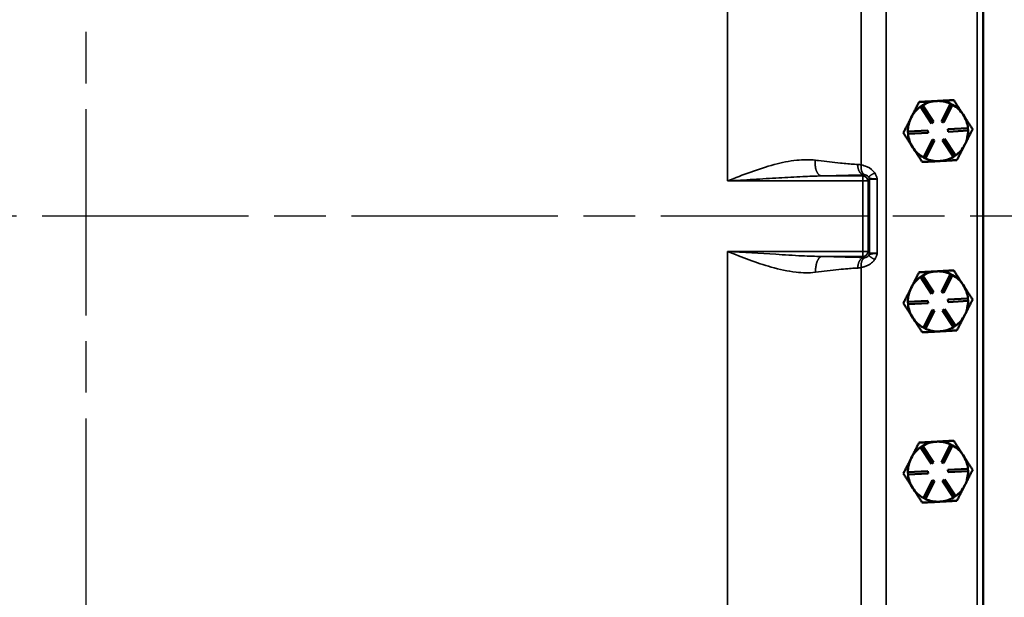
# Model space of a CAD drawing. Units: inches. Extents: x 1 to 125, y 1 to 96.
# Drawn here: x 44 to 57, y 43 to 50 of the extents above; entities that cross this region are included whole.
import ezdxf

# ---------------------------------------------------------------- set-up
doc = ezdxf.new("R2010")
doc.units = ezdxf.units.IN
doc.header["$LTSCALE"] = 5.714286
doc.header["$MEASUREMENT"] = 0
doc.linetypes.add('CHAIN', pattern=[0.7087, 0.4724, -0.0591, 0.1181, -0.0591])
for name, color, linetype, lineweight in [('Centerline (ANSI)', 7, 'Continuous', 25), ('Visible (ANSI)', 7, 'Continuous', 50), ('Visible Narrow (ANSI)', 7, 'Continuous', 35)]:
    doc.layers.add(name, color=color, linetype=linetype, lineweight=lineweight)

msp = doc.modelspace()

# ---------------------------------------------------------------- linework, layer by layer
at = {"layer": 'Centerline (ANSI)', "linetype": 'CHAIN', "ltscale": 0.952448}
for p, q in [((45.098, 83.863), (45.098, 11.199)), ((89.554, 47.814), (7.169, 47.814))]:
    msp.add_line(p, q, dxfattribs=at)
at = {"layer": 'Visible (ANSI)'}
for p, q in [((56.286, 37.002), (56.286, 58.627)), ((55.506, 49.183), (55.531, 49.199)), ((55.642, 48.973), (55.506, 49.183)), ((55.531, 49.199), (55.668, 48.99)), ((55.766, 48.995), (55.879, 49.218)), ((55.906, 49.205), (55.793, 48.982)), ((55.879, 49.218), (55.906, 49.205)), ((55.668, 48.99), (55.642, 48.973)), ((55.793, 48.982), (55.766, 48.995)), ((55.348, 48.871), (55.598, 48.885)), ((55.35, 48.841), (55.348, 48.871)), ((55.598, 48.885), (55.599, 48.855)), ((55.847, 48.899), (56.097, 48.913)), ((55.849, 48.869), (55.847, 48.899)), ((56.099, 48.883), (55.849, 48.869)), ((56.097, 48.913), (56.099, 48.883)), ((55.599, 48.855), (55.35, 48.841)), ((55.541, 48.549), (55.654, 48.772)), ((55.68, 48.759), (55.568, 48.536)), ((55.654, 48.772), (55.68, 48.759)), ((55.779, 48.764), (55.804, 48.781)), ((55.916, 48.555), (55.779, 48.764)), ((55.804, 48.781), (55.941, 48.571)), ((56.056, 48.704), (56.06, 48.711)), ((55.568, 48.536), (55.541, 48.549)), ((55.74, 48.502), (55.748, 48.503)), ((55.941, 48.571), (55.916, 48.555)), ((55.506, 47.058), (55.531, 47.074)), ((55.642, 46.848), (55.506, 47.058)), ((55.531, 47.074), (55.668, 46.865)), ((55.766, 46.87), (55.879, 47.093)), ((55.906, 47.08), (55.793, 46.857)), ((55.879, 47.093), (55.906, 47.08)), ((55.668, 46.865), (55.642, 46.848)), ((55.793, 46.857), (55.766, 46.87)), ((55.847, 46.774), (56.097, 46.788)), ((56.097, 46.788), (56.099, 46.758)), ((55.348, 46.746), (55.598, 46.76)), ((55.35, 46.716), (55.348, 46.746)), ((55.599, 46.73), (55.35, 46.716)), ((55.598, 46.76), (55.599, 46.73)), ((55.849, 46.744), (55.847, 46.774)), ((56.099, 46.758), (55.849, 46.744)), ((55.541, 46.424), (55.654, 46.647)), ((55.68, 46.634), (55.568, 46.411)), ((55.654, 46.647), (55.68, 46.634)), ((55.779, 46.639), (55.804, 46.656)), ((55.916, 46.43), (55.779, 46.639)), ((55.804, 46.656), (55.941, 46.446)), ((56.056, 46.579), (56.06, 46.586)), ((55.568, 46.411), (55.541, 46.424)), ((55.941, 46.446), (55.916, 46.43)), ((55.74, 46.377), (55.748, 46.378)), ((55.506, 44.933), (55.531, 44.949)), ((55.531, 44.949), (55.668, 44.74)), ((55.766, 44.745), (55.879, 44.968)), ((55.906, 44.955), (55.793, 44.732)), ((55.879, 44.968), (55.906, 44.955)), ((55.642, 44.723), (55.506, 44.933)), ((55.668, 44.74), (55.642, 44.723)), ((55.793, 44.732), (55.766, 44.745)), ((55.348, 44.621), (55.598, 44.635)), ((55.35, 44.591), (55.348, 44.621)), ((55.599, 44.605), (55.35, 44.591)), ((55.598, 44.635), (55.599, 44.605)), ((55.847, 44.649), (56.097, 44.663)), ((55.849, 44.619), (55.847, 44.649)), ((56.099, 44.633), (55.849, 44.619)), ((56.097, 44.663), (56.099, 44.633)), ((55.541, 44.299), (55.654, 44.522)), ((55.68, 44.509), (55.568, 44.286)), ((55.654, 44.522), (55.68, 44.509)), ((55.779, 44.514), (55.804, 44.531)), ((55.916, 44.305), (55.779, 44.514)), ((55.804, 44.531), (55.941, 44.321)), ((56.056, 44.454), (56.06, 44.461)), ((55.568, 44.286), (55.541, 44.299)), ((55.74, 44.252), (55.748, 44.253)), ((55.941, 44.321), (55.916, 44.305))]:
    msp.add_line(p, q, dxfattribs=at)
for centre, start, end in [((55.723, 48.877), 93.1747, 120.8823), ((55.723, 48.877), 65.4672, 93.1747), ((55.723, 48.877), 125.4672, 153.1747), ((55.723, 48.877), 33.1747, 60.8823), ((55.723, 48.877), 153.1747, 180.8823), ((55.723, 48.877), 5.4672, 33.1747), ((55.723, 48.877), 333.7954, 0.8823), ((55.723, 48.877), 185.4672, 213.1747), ((55.723, 48.877), 213.1747, 240.8823), ((55.723, 48.877), 305.4672, 332.5541), ((55.723, 48.877), 332.5541, 333.7954), ((55.723, 48.877), 245.4672, 272.5541), ((55.723, 48.877), 272.5541, 273.7954), ((55.723, 48.877), 273.7954, 300.8823), ((55.723, 46.752), 125.4672, 153.1747), ((55.723, 46.752), 93.1747, 120.8823), ((55.723, 46.752), 65.4672, 93.1747), ((55.723, 46.752), 33.1747, 60.8823), ((55.723, 46.752), 153.1747, 180.8823), ((55.723, 46.752), 5.4672, 33.1747), ((55.723, 46.752), 185.4672, 213.1747), ((55.723, 46.752), 333.7954, 0.8823), ((55.723, 46.752), 213.1747, 240.8823), ((55.723, 46.752), 305.4672, 332.5541), ((55.723, 46.752), 332.5541, 333.7954), ((55.723, 46.752), 273.7954, 300.8823), ((55.723, 46.752), 245.4672, 272.5541), ((55.723, 46.752), 272.5541, 273.7954), ((55.723, 44.627), 93.1747, 120.8823), ((55.723, 44.627), 65.4672, 93.1747), ((55.723, 44.627), 33.1747, 60.8823), ((55.723, 44.627), 125.4672, 153.1747), ((55.723, 44.627), 5.4672, 33.1747), ((55.723, 44.627), 153.1747, 180.8823), ((55.723, 44.627), 185.4672, 213.1747), ((55.723, 44.627), 333.7954, 0.8823), ((55.723, 44.627), 305.4672, 332.5541), ((55.723, 44.627), 332.5541, 333.7954), ((55.723, 44.627), 213.1747, 240.8823), ((55.723, 44.627), 245.4672, 272.5541), ((55.723, 44.627), 272.5541, 273.7954), ((55.723, 44.627), 273.7954, 300.8823)]:
    msp.add_arc(centre, 0.375, start, end, dxfattribs=at)
for points, weights in [([(55.486, 49.239), (55.434, 49.136), (55.389, 49.046)], [1.34573389246, 1.4498267712, 1.44982677123]), ([(55.703, 49.251), (55.602, 49.246), (55.486, 49.239)], [1.44982677125, 1.44982677121, 1.34573389247]), ([(55.919, 49.263), (55.803, 49.257), (55.703, 49.251)], [1.34573389251, 1.44982677124, 1.44982677128]), ([(56.037, 49.082), (55.982, 49.166), (55.919, 49.263)], [1.44982677128, 1.44982677124, 1.34573389249]), ([(55.389, 49.046), (55.343, 48.956), (55.291, 48.853)], [1.44982677129, 1.44982677125, 1.3457338925]), ([(56.156, 48.901), (56.092, 48.998), (56.037, 49.082)], [1.34575504669, 1.4498267712, 1.44982677123]), ([(56.06, 48.711), (56.104, 48.799), (56.156, 48.901)], [1.44983996636, 1.44777813008, 1.34576446124]), ([(55.291, 48.853), (55.355, 48.756), (55.41, 48.672)], [1.34573389248, 1.44982677121, 1.44982677125]), ([(55.41, 48.672), (55.465, 48.588), (55.528, 48.491)], [1.44982677127, 1.44982677123, 1.34575504671]), ([(55.96, 48.515), (56.012, 48.616), (56.056, 48.704)], [1.34578561867, 1.44777834384, 1.44983996629]), ([(55.528, 48.491), (55.642, 48.497), (55.74, 48.502)], [1.34576446124, 1.44777813007, 1.44983996635]), ([(55.748, 48.503), (55.847, 48.508), (55.96, 48.515)], [1.44983996631, 1.44777834385, 1.34578561867]), ([(55.486, 47.114), (55.434, 47.011), (55.389, 46.921)], [1.34573389246, 1.4498267712, 1.44982677123]), ([(55.703, 47.126), (55.602, 47.121), (55.486, 47.114)], [1.44982677125, 1.44982677121, 1.34573389247]), ([(55.919, 47.138), (55.803, 47.132), (55.703, 47.126)], [1.34573389251, 1.44982677124, 1.44982677128]), ([(56.037, 46.957), (55.982, 47.041), (55.919, 47.138)], [1.44982677128, 1.44982677124, 1.34573389249]), ([(55.389, 46.921), (55.343, 46.831), (55.291, 46.728)], [1.44982677129, 1.44982677125, 1.3457338925]), ([(56.156, 46.776), (56.092, 46.873), (56.037, 46.957)], [1.34575504669, 1.4498267712, 1.44982677123]), ([(55.291, 46.728), (55.355, 46.631), (55.41, 46.547)], [1.34573389248, 1.44982677121, 1.44982677125]), ([(56.06, 46.586), (56.104, 46.674), (56.156, 46.776)], [1.44983996636, 1.44777813008, 1.34576446124]), ([(55.41, 46.547), (55.465, 46.463), (55.528, 46.366)], [1.44982677127, 1.44982677123, 1.34575504671]), ([(55.96, 46.39), (56.012, 46.491), (56.056, 46.579)], [1.34578561867, 1.44777834384, 1.44983996629]), ([(55.528, 46.366), (55.642, 46.372), (55.74, 46.377)], [1.34576446124, 1.44777813007, 1.44983996635]), ([(55.748, 46.378), (55.847, 46.383), (55.96, 46.39)], [1.44983996631, 1.44777834385, 1.34578561867]), ([(55.486, 44.989), (55.434, 44.886), (55.389, 44.796)], [1.34573389246, 1.4498267712, 1.44982677123]), ([(55.703, 45.001), (55.602, 44.996), (55.486, 44.989)], [1.44982677125, 1.44982677121, 1.34573389247]), ([(55.919, 45.013), (55.803, 45.007), (55.703, 45.001)], [1.34573389251, 1.44982677124, 1.44982677128]), ([(56.037, 44.832), (55.982, 44.916), (55.919, 45.013)], [1.44982677128, 1.44982677124, 1.34573389249]), ([(56.156, 44.651), (56.092, 44.748), (56.037, 44.832)], [1.34575504669, 1.4498267712, 1.44982677123]), ([(55.389, 44.796), (55.343, 44.706), (55.291, 44.603)], [1.44982677129, 1.44982677125, 1.3457338925]), ([(55.291, 44.603), (55.355, 44.506), (55.41, 44.422)], [1.34573389248, 1.44982677121, 1.44982677125]), ([(56.06, 44.461), (56.104, 44.549), (56.156, 44.651)], [1.44983996636, 1.44777813008, 1.34576446124]), ([(55.96, 44.265), (56.012, 44.366), (56.056, 44.454)], [1.34578561867, 1.44777834384, 1.44983996629]), ([(55.41, 44.422), (55.465, 44.338), (55.528, 44.241)], [1.44982677127, 1.44982677123, 1.34575504671]), ([(55.528, 44.241), (55.642, 44.247), (55.74, 44.252)], [1.34576446124, 1.44777813007, 1.44983996635]), ([(55.748, 44.253), (55.847, 44.258), (55.96, 44.265)], [1.44983996631, 1.44777834385, 1.34578561867])]:
    msp.add_rational_spline(points, weights, degree=2, dxfattribs=at)
at = {"layer": 'Visible Narrow (ANSI)'}
for p, q in [((56.213, 58.814), (56.213, 36.814)), ((55.076, 38.103), (55.076, 57.526)), ((53.098, 53.75), (53.098, 48.254)), ((54.766, 53.55), (54.766, 48.454)), ((53.098, 48.254), (54.788, 48.254)), ((54.788, 48.317), (54.274, 48.317)), ((54.802, 48.33), (54.788, 48.317)), ((54.788, 48.317), (54.788, 48.254)), ((54.851, 48.254), (54.788, 48.254)), ((54.788, 48.254), (54.788, 47.375)), ((54.851, 48.254), (54.868, 48.271)), ((54.851, 47.375), (54.851, 48.254)), ((54.868, 48.271), (54.868, 47.357)), ((54.965, 47.351), (54.965, 48.278)), ((53.098, 47.375), (53.098, 41.879)), ((54.788, 47.375), (53.098, 47.375)), ((54.274, 47.312), (54.788, 47.312)), ((54.788, 47.375), (54.788, 47.312)), ((54.788, 47.375), (54.851, 47.375)), ((54.788, 47.312), (54.802, 47.299)), ((54.868, 47.357), (54.851, 47.375)), ((54.766, 47.175), (54.766, 42.073))]:
    msp.add_line(p, q, dxfattribs=at)
for centre, major_axis, ratio, start_param, end_param in [((54.788, 48.254), (0.0442, -0.0442), 0.998783, 0.786007, 2.355586), ((54.805, 48.271), (0.0442, -0.0442), 0.998783, 0.786007, 1.262351), ((54.993, 48.271), (0.125, 0), 0.052381, 1.794025, 3.106686), ((54.788, 47.375), (-0.0442, -0.0442), 0.998783, 0.786007, 2.355586), ((54.805, 47.357), (0.0442, 0.0442), 0.998783, 5.020785, 5.497178), ((54.993, 47.358), (-0.125, 0), 0.052381, 0.034907, 1.347568)]:
    msp.add_ellipse(centre, major_axis=major_axis, ratio=ratio, start_param=start_param, end_param=end_param, dxfattribs=at)
for points, knots in [([(54.194, 48.513), (54.118, 48.523), (54.04, 48.521), (53.868, 48.503), (53.774, 48.483), (53.583, 48.432), (53.485, 48.4), (53.291, 48.33), (53.195, 48.292), (53.098, 48.254)], [2.484472, 2.484472, 2.484472, 2.484472, 3.173803, 3.173803, 4.002894, 4.002894, 4.873129, 4.873129, 5.743358, 5.743358, 5.743358, 5.743358]), ([(54.723, 48.46), (54.709, 48.461), (54.696, 48.462), (54.654, 48.464), (54.627, 48.466), (54.568, 48.471), (54.537, 48.474), (54.417, 48.486), (54.326, 48.497), (54.234, 48.508), (54.22, 48.51), (54.207, 48.512), (54.194, 48.513)], [0.811567, 0.811567, 0.811567, 0.811567, 0.946948, 0.946948, 1.22153, 1.22153, 1.517653, 1.517653, 2.362875, 2.362875, 2.362875, 2.484472, 2.484472, 2.484472, 2.484472]), ([(54.934, 48.355), (54.912, 48.388), (54.878, 48.414), (54.815, 48.442), (54.79, 48.449), (54.766, 48.454)], [0.2082402, 0.2082402, 0.2082402, 0.2082402, 0.4866694, 0.4866694, 0.665721, 0.665721, 0.665721, 0.665721]), ([(53.098, 48.254), (53.206, 48.26), (53.314, 48.267), (53.528, 48.28), (53.634, 48.286), (53.84, 48.299), (53.939, 48.304), (54.117, 48.313), (54.197, 48.316), (54.274, 48.317)], [-5.743358, -5.743358, -5.743358, -5.743358, -4.873129, -4.873129, -4.002894, -4.002894, -3.173803, -3.173803, -2.484472, -2.484472, -2.484472, -2.484472]), ([(54.274, 48.317), (54.287, 48.317), (54.301, 48.317), (54.314, 48.317), (54.408, 48.319), (54.498, 48.322), (54.617, 48.325), (54.648, 48.326), (54.706, 48.327), (54.734, 48.328), (54.775, 48.329), (54.788, 48.33), (54.802, 48.33)], [-2.484472, -2.484472, -2.484472, -2.484472, -2.362875, -2.362875, -2.362875, -1.517653, -1.517653, -1.22153, -1.22153, -0.946948, -0.946948, -0.811567, -0.811567, -0.811567, -0.811567]), ([(54.817, 48.33), (54.823, 48.329), (54.829, 48.327), (54.846, 48.319), (54.855, 48.311), (54.861, 48.3)], [-0.665721, -0.665721, -0.665721, -0.665721, -0.4866694, -0.4866694, -0.2082402, -0.2082402, -0.2082402, -0.2082402]), ([(54.861, 48.3), (54.862, 48.298), (54.864, 48.296), (54.868, 48.292), (54.871, 48.29), (54.88, 48.287), (54.886, 48.286), (54.904, 48.283), (54.915, 48.282), (54.941, 48.279), (54.953, 48.279), (54.965, 48.278)], [-0.2082402, -0.2082402, -0.2082402, -0.2082402, -0.1543976, -0.1543976, -0.1011479, -0.1011479, -0.0613187, -0.0613187, -0.0235841, -0.0235841, 0, 0, 0, 0]), ([(54.965, 48.278), (54.964, 48.281), (54.964, 48.284), (54.962, 48.292), (54.961, 48.296), (54.958, 48.306), (54.956, 48.311), (54.951, 48.323), (54.948, 48.33), (54.942, 48.343), (54.938, 48.349), (54.934, 48.355)], [0, 0, 0, 0, 0.0235841, 0.0235841, 0.0613187, 0.0613187, 0.1011479, 0.1011479, 0.1543976, 0.1543976, 0.2082402, 0.2082402, 0.2082402, 0.2082402]), ([(54.274, 47.312), (54.274, 47.312), (54.274, 47.312), (54.274, 47.312), (54.194, 47.313), (54.111, 47.316), (53.92, 47.325), (53.81, 47.332), (53.502, 47.351), (53.3, 47.363), (53.098, 47.375)], [-3.259704, -3.259704, -3.259704, -3.259704, -3.259702, -3.259702, -3.259702, -2.544249, -2.544249, -1.629851, -1.629851, 0, 0, 0, 0]), ([(53.098, 47.375), (53.279, 47.303), (53.46, 47.232), (53.746, 47.151), (53.85, 47.128), (54.034, 47.108), (54.115, 47.105), (54.194, 47.115), (54.194, 47.115), (54.194, 47.115), (54.194, 47.115)], [0, 0, 0, 0, 1.629851, 1.629851, 2.544249, 2.544249, 3.259702, 3.259702, 3.259702, 3.259704, 3.259704, 3.259704, 3.259704]), ([(54.802, 47.299), (54.788, 47.299), (54.775, 47.3), (54.734, 47.301), (54.706, 47.302), (54.641, 47.303), (54.605, 47.304), (54.473, 47.308), (54.375, 47.31), (54.274, 47.312)], [-4.931704, -4.931704, -4.931704, -4.931704, -4.796581, -4.796581, -4.521977, -4.521977, -4.165416, -4.165416, -3.259704, -3.259704, -3.259704, -3.259704]), ([(54.766, 47.175), (54.769, 47.176), (54.773, 47.176), (54.778, 47.178), (54.78, 47.178), (54.784, 47.179), (54.787, 47.18), (54.79, 47.18), (54.791, 47.181), (54.795, 47.182), (54.797, 47.182), (54.803, 47.184), (54.807, 47.185), (54.825, 47.191), (54.84, 47.197), (54.873, 47.215), (54.892, 47.228), (54.918, 47.252), (54.926, 47.263), (54.934, 47.273)], [5.0778455, 5.0778455, 5.0778455, 5.0778455, 5.1044609, 5.1044609, 5.1175313, 5.1175313, 5.1332151, 5.1332151, 5.1477886, 5.1477886, 5.162244, 5.162244, 5.1907476, 5.1907476, 5.29599, 5.29599, 5.446961, 5.446961, 5.5413179, 5.5413179, 5.5413179, 5.5413179]), ([(54.861, 47.329), (54.859, 47.325), (54.857, 47.322), (54.85, 47.314), (54.845, 47.31), (54.836, 47.304), (54.832, 47.303), (54.827, 47.301), (54.826, 47.301), (54.825, 47.301), (54.824, 47.3), (54.823, 47.3), (54.823, 47.3), (54.822, 47.3), (54.821, 47.3), (54.82, 47.3), (54.82, 47.299), (54.818, 47.299), (54.818, 47.299), (54.817, 47.299)], [-5.5413179, -5.5413179, -5.5413179, -5.5413179, -5.446961, -5.446961, -5.29599, -5.29599, -5.1907476, -5.1907476, -5.162244, -5.162244, -5.1477886, -5.1477886, -5.1332151, -5.1332151, -5.1175313, -5.1175313, -5.1044609, -5.1044609, -5.0778455, -5.0778455, -5.0778455, -5.0778455]), ([(54.965, 47.351), (54.953, 47.35), (54.941, 47.349), (54.915, 47.347), (54.904, 47.346), (54.886, 47.343), (54.881, 47.342), (54.871, 47.339), (54.868, 47.337), (54.864, 47.333), (54.862, 47.331), (54.861, 47.329)], [-5.7495688, -5.7495688, -5.7495688, -5.7495688, -5.7259832, -5.7259832, -5.6882462, -5.6882462, -5.6499119, -5.6499119, -5.5975088, -5.5975088, -5.5413179, -5.5413179, -5.5413179, -5.5413179]), ([(54.934, 47.273), (54.938, 47.28), (54.942, 47.287), (54.949, 47.3), (54.952, 47.306), (54.956, 47.318), (54.958, 47.323), (54.961, 47.332), (54.962, 47.337), (54.964, 47.345), (54.964, 47.348), (54.965, 47.351)], [5.5413179, 5.5413179, 5.5413179, 5.5413179, 5.5975088, 5.5975088, 5.6499119, 5.6499119, 5.6882462, 5.6882462, 5.7259832, 5.7259832, 5.7495688, 5.7495688, 5.7495688, 5.7495688]), ([(54.194, 47.115), (54.294, 47.128), (54.392, 47.14), (54.524, 47.153), (54.562, 47.157), (54.627, 47.162), (54.654, 47.164), (54.696, 47.167), (54.709, 47.168), (54.723, 47.168)], [3.259704, 3.259704, 3.259704, 3.259704, 4.165416, 4.165416, 4.521977, 4.521977, 4.796581, 4.796581, 4.931704, 4.931704, 4.931704, 4.931704])]:
    msp.add_open_spline(points, degree=3, knots=knots, dxfattribs=at)
for points, weights in [([(54.194, 48.513), (54.182, 48.401), (54.215, 48.32), (54.274, 48.317)], [1, 0.808591212747, 0.808591212747, 1]), ([(54.802, 48.33), (54.753, 48.332), (54.72, 48.386), (54.723, 48.46)], [1, 0.810374820692, 0.810374820692, 1]), ([(54.817, 48.33), (54.776, 48.341), (54.756, 48.39), (54.766, 48.454)], [1, 0.842482999851, 0.842482999851, 1]), ([(54.934, 48.355), (54.887, 48.33), (54.859, 48.309), (54.861, 48.3)], [1, 0.87020340887, 0.87020340887, 1]), ([(54.194, 47.115), (54.195, 47.228), (54.228, 47.309), (54.274, 47.312)], [1, 0.812190542449, 0.812190542449, 1]), ([(54.723, 47.168), (54.724, 47.243), (54.756, 47.297), (54.802, 47.299)], [1, 0.811246559288, 0.811246559288, 1]), ([(54.766, 47.175), (54.758, 47.239), (54.778, 47.288), (54.817, 47.299)], [1, 0.843015383885, 0.843015383885, 1]), ([(54.861, 47.329), (54.86, 47.321), (54.888, 47.3), (54.934, 47.273)], [1, 0.870250958519, 0.870250958519, 1])]:
    msp.add_rational_spline(points, weights, degree=3, dxfattribs=at)
for points in [[(54.766, 48.454), (54.752, 48.457), (54.737, 48.46), (54.723, 48.46)], [(54.802, 48.33), (54.807, 48.33), (54.812, 48.33), (54.817, 48.33)], [(54.817, 47.299), (54.812, 47.298), (54.807, 47.298), (54.802, 47.299)], [(54.723, 47.168), (54.737, 47.169), (54.752, 47.171), (54.766, 47.175)]]:
    msp.add_open_spline(points, degree=3, dxfattribs=at)

doc.saveas('drawing.dxf')
